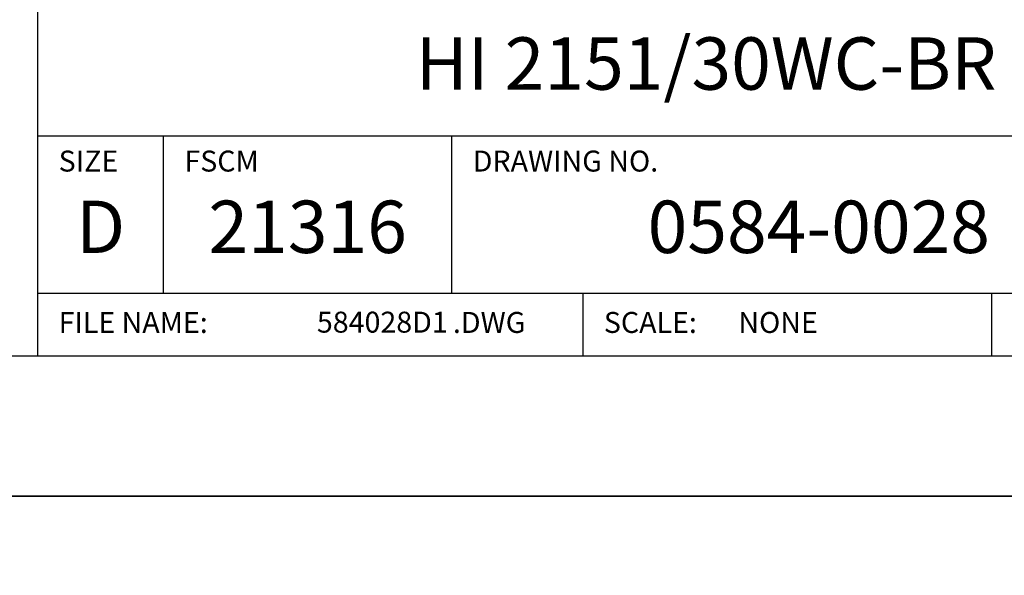
# Model space of a CAD drawing. Extents: x 0 to 70.1, y -1.4 to 44.
# Drawn here: x 60.9 to 65.6, y 21.6 to 24.3 of the extents above; entities that cross this region are included whole.
import ezdxf
from ezdxf.enums import TextEntityAlignment as Align

# ---------------------------------------------------------------- set-up
doc = ezdxf.new("R2010")
doc.units = 0
doc.header["$LTSCALE"] = 0.25
doc.header["$MEASUREMENT"] = 0
doc.layers.get('0').update_dxf_attribs({"linetype": 'CONTINUOUS'})
doc.layers.add('FOMAT', color=6, linetype='CONTINUOUS')
doc.layers.add('LOGO_HI', color=11, linetype='CONTINUOUS')
doc.styles.add('RD25', font='ROMAND.shx', dxfattribs={"height": 0.25})
doc.styles.add('ROMAND', font='ROMAND.SHX')
doc.styles.add('ROMANS', font='ROMANS.SHX')
doc.styles.add('RS10', font='ROMANS.shx', dxfattribs={"height": 0.1})

# ---------------------------------------------------------------- blocks, each defined once
blk = doc.blocks.new('DSHEET2')
at = {"layer": 'FOMAT', "color": 6}
for p, q in [((26.965, 0.67), (26.965, 3.82)), ((26.965, 1.72), (33.34, 1.72)), ((27.565, 0.97), (27.565, 1.72)), ((28.94, 0.97), (28.94, 1.72)), ((26.965, 0.97), (33.34, 0.97)), ((29.565, 0.97), (29.565, 0.67)), ((31.515, 0.67), (31.515, 0.97))]:
    blk.add_line(p, q, dxfattribs=at)
at = {"layer": 'FOMAT', "color": 7}
blk.add_lwpolyline([(0, 0), (0, 22), (34, 22), (34, 0), (0, 0)], close=True, dxfattribs=at)
at = {"layer": 'FOMAT', "color": 6}
blk.add_lwpolyline([(0.66, 21.29), (0.66, 0.67), (33.34, 0.67), (33.34, 21.29)], close=True, dxfattribs=at)
at = {"layer": 'FOMAT', "color": 1, "style": 'ROMANS'}
for s, p in [('SIZE', (27.065, 1.55)), ('FSCM', (27.665, 1.55)), ('DRAWING NO.', (29.04, 1.55))]:
    blk.add_text(s, height=0.1, dxfattribs=at).set_placement(p)
at = {"layer": 'FOMAT', "color": 7, "style": 'ROMAND'}
blk.add_text('D', height=0.25, dxfattribs=at).set_placement((27.265, 1.2538), align=Align.MIDDLE)
at = {"layer": 'FOMAT', "color": 1, "style": 'ROMANS'}
for s, p in [('FILE NAME:', (27.065, 0.8298)), ('.DWG', (28.9455, 0.8298)), ('SCALE:', (29.665, 0.8298))]:
    blk.add_text(s, height=0.1, dxfattribs=at).set_placement(p, align=Align.MIDDLE_LEFT)
at = {"layer": 'FOMAT', "color": 7, "style": 'RD25'}
for tag, p in [('DRAWING_NAME', (30.1525, 2.488)), ('DRAWING_NAME', (30.1525, 2.0332)), ('NUMBER', (30.69, 1.2538)), ('REV', (32.89, 1.2538))]:
    blk.add_attdef(tag, text='', height=0.25, dxfattribs=at).set_placement(p, align=Align.MIDDLE)
at = {"layer": 'FOMAT', "color": 1, "style": 'RS10'}
blk.add_attdef('XX', text='', height=0.1, dxfattribs=at).set_placement((32.9101, 0.8298), align=Align.MIDDLE)
for tag, p in [('FILE', (28.9205, 0.7811)), ('2', (32.3114, 0.7771))]:
    blk.add_attdef(tag, text='', height=0.1, dxfattribs=at).set_placement(p, align=Align.RIGHT)
blk.add_attdef('SCALE', text='', height=0.1, dxfattribs=at).set_placement((30.3066, 0.8298), align=Align.MIDDLE_LEFT)
at = {"layer": 'LOGO_HI', "color": 7, "style": 'ROMAND'}
blk.add_text('21316', height=0.25, dxfattribs=at).set_placement((28.2525, 1.2538), align=Align.MIDDLE)

msp = doc.modelspace()

# ---------------------------------------------------------------- block references
ref = msp.add_blockref('DSHEET2', (34, 22))
ref.add_attrib('NUMBER', '0584-0028', dxfattribs={"layer": 'FOMAT', "color": 7, "height": 0.25, "style": 'RD25'}).set_placement((64.69, 23.2538), align=Align.MIDDLE)
ref.add_attrib('FILE', '584028D1', dxfattribs={"layer": 'FOMAT', "color": 1, "height": 0.1, "style": 'RS10'}).set_placement((62.9205, 22.7811), align=Align.RIGHT)
ref.add_attrib('SCALE', 'NONE', dxfattribs={"layer": 'FOMAT', "color": 1, "height": 0.1, "style": 'RS10'}).set_placement((64.3066, 22.8298), align=Align.MIDDLE_LEFT)
ref.add_attrib('DRAWING_NAME', 'HI 2151/30WC-BR', dxfattribs={"layer": 'FOMAT', "color": 7, "height": 0.25, "style": 'RD25'}).set_placement((64.1525, 24.0332), align=Align.MIDDLE)
at = {"xscale": 1.0625, "yscale": 1.0625, "zscale": 1.0625}
msp.add_blockref('DSHEET2', (34, -1.375), dxfattribs=at)

doc.saveas('drawing.dxf')
